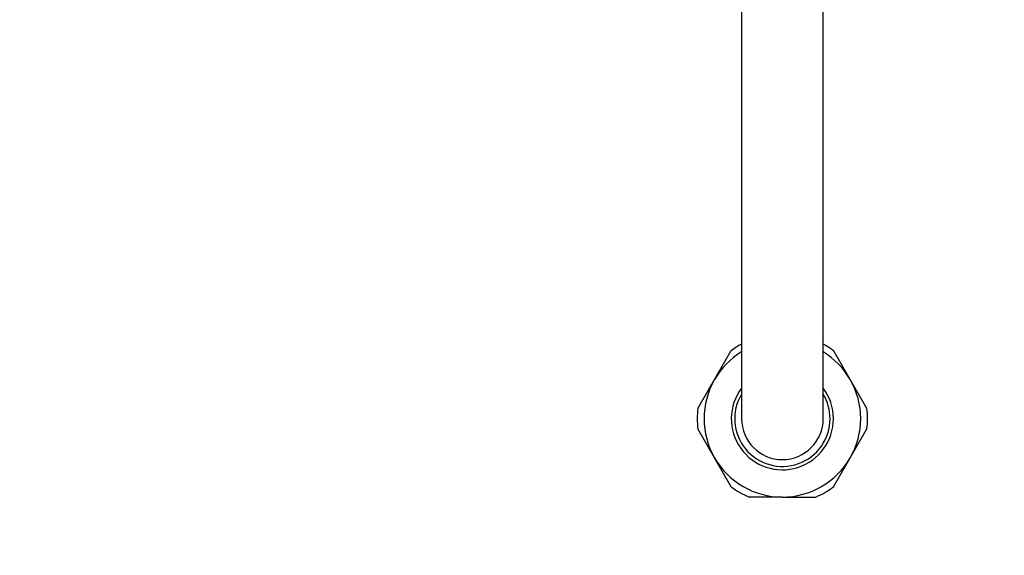
# Model space of a CAD drawing. Units: millimetres. Extents: x -329 to 1523, y 0 to 1681.
# Drawn here: x 434 to 578, y 1366 to 1445 of the extents above; entities that cross this region are included whole.
import ezdxf
from ezdxf import colors
from ezdxf.entities.mleader import LeaderData, LeaderLine
from ezdxf.math import Vec2, Vec3

# ---------------------------------------------------------------- set-up
doc = ezdxf.new("R2010")
doc.units = ezdxf.units.MM
doc.layers.add('DV7_Défaut', color=7, linetype='Continuous')
doc.layers.add('Défaut', color=7, linetype='Continuous')

# ---------------------------------------------------------------- blocks, each defined once
blk = doc.blocks.new('_DOT')
at = {"color": 0}
blk.add_line((0, 0), (-1, 0), dxfattribs=at)
at = {"color": 0, "const_width": 0.333}
blk.add_lwpolyline([(-0.1665, 0, 1), (0.1665, 0, 1)], format="xyb", close=True, dxfattribs=at)
blk = doc.blocks.new('SE6')
at = {"layer": 'DV7_Défaut', "color": 7, "linetype": 'Continuous'}
for p, q in [((539.77, 1486.55), (539.77, 1386.55)), ((551.77, 1386.55), (551.77, 1486.55)), ((535.81, 1392.3), (538.26, 1396.55)), ((555.73, 1392.3), (553.28, 1396.55)), ((533.36, 1388.06), (535.81, 1392.3)), ((558.18, 1388.06), (555.73, 1392.3)), ((535.81, 1380.8), (533.36, 1385.05)), ((555.73, 1380.8), (558.18, 1385.05)), ((538.26, 1376.56), (535.81, 1380.8)), ((553.28, 1376.56), (555.73, 1380.8)), ((545.77, 1375.05), (540.87, 1375.05)), ((545.77, 1375.05), (550.67, 1375.05))]:
    blk.add_line(p, q, dxfattribs=at)
for radius, start, end in [(12.5, 118.6854, 126.9321), (12.5, 53.0761, 61.3146), (11.5, 121.449, 150), (11.5, 30, 58.551), (11.5, 150, 210), (7.5, 143.1301, 0), (7.5, 0, 36.8699), (11.5, 330, 30), (7, 148.9973, 0), (7, 0, 31.0027), (12.5, 173.0795, 186.9353), (12.5, 353.0685, 6.9253), (6, 180, 0), (11.5, 210, 270), (11.5, 270, 330), (12.5, 233.0719, 246.9265), (12.5, 293.0646, 306.9205)]:
    blk.add_arc((545.77, 1386.55), radius, start, end, dxfattribs=at)

msp = doc.modelspace()

# ---------------------------------------------------------------- block references
at = {"layer": 'Défaut'}
msp.add_blockref('SE6', (0, 0), dxfattribs=at)

# ---------------------------------------------------------------- leaders
at = {"layer": 'Défaut', "color": 7, "linetype": 'Continuous'}
ml = msp.add_multileader_mtext('Standard', dxfattribs=at)
ml.set_content('{\\pxsm0.9;\\fSolid Edge ISO|b1||i0||c0|p34;\\W1.;05/01/2022\\P}', color=256)
ml.set_leader_properties()
ml.set_arrow_properties(name='DOT')
ml.build(insert=Vec2(0, 0))
ml.multileader.update_dxf_attribs({"leader_type": 0, "dogleg_length": 0, "arrow_head_size": 12})
ctx = ml.context
ctx.base_point, ctx.char_height, ctx.arrow_head_size, ctx.landing_gap_size = Vec3(1110.73, 1674.02), 12, 12, 4.2
notes = []
notes.append((ctx, [(0, (0, 0, 0), (0, 0), (1, 0), 1, [])]))
ctx.mtext.insert = Vec3(1112.73, 1680.14)
for ctx, leaders in notes:
    for number, flags, end, landing, length, lines in leaders:
        leader = LeaderData()
        leader.index, (leader.has_last_leader_line, leader.has_dogleg_vector, leader.attachment_direction) = number, flags
        leader.last_leader_point, leader.dogleg_vector, leader.dogleg_length = Vec3(end), Vec3(landing), length
        for number, points, colour, breaks in lines:
            line = LeaderLine()
            line.index, line.vertices, line.color, line.breaks = number, Vec3.list(points), colors.encode_raw_color(colour), breaks
            leader.lines.append(line)
        ctx.leaders.append(leader)

doc.saveas('drawing.dxf')
